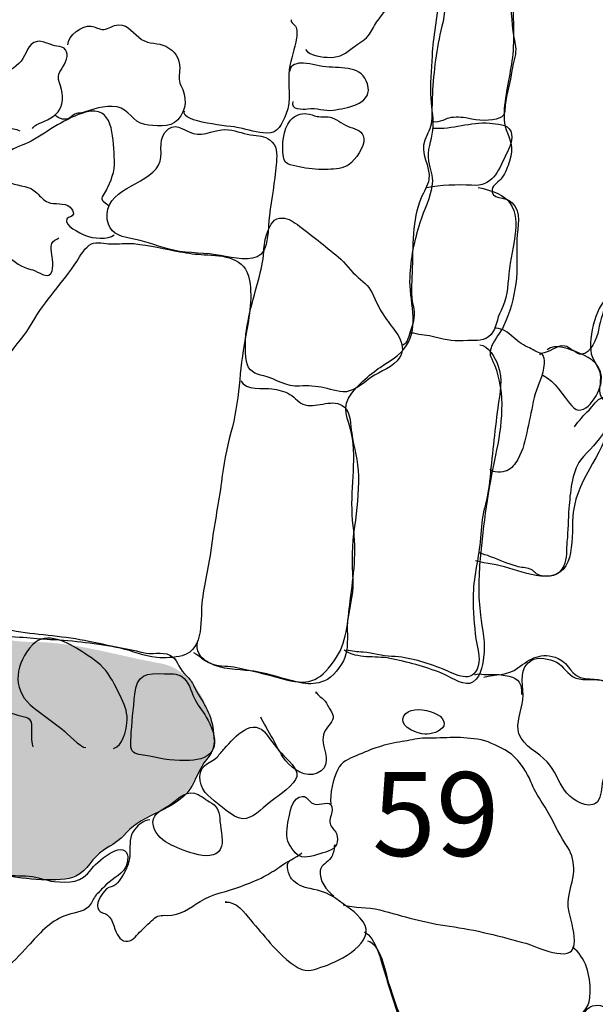
# Model space of a CAD drawing. Extents: x -676 to 898, y -847 to 1150.
# Drawn here: x 326 to 337, y 543 to 562 of the extents above; entities that cross this region are included whole.
import ezdxf

# ---------------------------------------------------------------- set-up
doc = ezdxf.new("R2010")
doc.units = 0
doc.header["$MEASUREMENT"] = 0
doc.linetypes.add('AI9-LType5', pattern=[4.586111, 2.116667, -1.058333, 0.352778, -1.058333])
doc.layers.add('LAYER_1', color=160, linetype='Continuous')
doc.styles.add('STD', font='txt')

msp = doc.modelspace()

# ---------------------------------------------------------------- hatches: boundary and pattern name
at = {"layer": 'LAYER_1'}
h = msp.add_hatch(color=254, dxfattribs=at)
edge = h.paths.add_edge_path()
edge.add_spline(control_points=[(329.4, 548.211), (329.416, 547.985), (329.41, 547.892), (329.263, 547.711), (329.11, 547.526), (329.059, 547.315), (328.935, 547.131), (328.658, 546.71), (328.014, 546.646), (327.699, 546.277), (327.549, 546.098), (327.431, 546.047), (327.237, 545.923), (327.039, 545.799), (326.924, 545.518), (326.707, 545.423), (326.379, 545.276), (325.685, 545.375), (325.328, 545.423), (324.888, 545.486), (324.486, 545.627), (324.037, 545.588), (323.565, 545.544), (323.224, 545.601), (322.772, 545.722), (322.409, 545.811), (322.026, 545.799), (321.666, 545.888), (320.892, 546.092), (321.303, 546.799), (321.472, 547.296), (321.542, 547.51), (321.66, 547.736), (321.72, 547.959), (321.775, 548.192), (321.762, 548.441), (321.832, 548.673), (321.902, 548.909), (322.049, 549.107), (322.166, 549.32), (322.265, 549.502), (322.294, 549.709), (322.415, 549.868), (322.629, 550.152), (323.049, 550.311), (323.381, 550.41), (323.83, 550.547), (324.267, 550.324), (324.69, 550.203), (325.092, 550.082), (325.455, 549.989), (325.888, 549.989), (326.72, 549.989), (327.549, 549.712), (328.368, 549.572), (328.957, 549.47), (329.356, 548.775), (329.4, 548.211)], knot_values=[0, 0, 0, 0, 1, 1, 1, 2, 2, 2, 3, 3, 3, 4, 4, 4, 5, 5, 5, 6, 6, 6, 7, 7, 7, 8, 8, 8, 9, 9, 9, 10, 10, 10, 11, 11, 11, 12, 12, 12, 13, 13, 13, 14, 14, 14, 15, 15, 15, 16, 16, 16, 17, 17, 17, 18, 18, 18, 19, 19, 19, 19], degree=3, periodic=0)

# ---------------------------------------------------------------- linework, layer by layer
at = {"layer": 'LAYER_1', "color": 7, "linetype": 'AI9-LType5'}
for points, knots in [([(533.732, 573.998), (533.732, 573.998), (537.805, 574.205), (537.805, 574.205), (537.805, 574.205), (580.57, 575.581), (580.57, 575.581), (580.57, 575.581), (580.261, 562.541), (580.261, 562.541), (580.261, 562.541), (571.357, 562.331), (571.357, 562.331), (571.357, 562.331), (553.786, 562.025), (553.579, 561.952), (553.372, 561.885), (534.048, 561.159), (534.048, 561.159), (534.048, 561.159), (529.178, 503.206), (529.178, 503.206), (529.178, 503.206), (492.251, 502.623), (492.251, 502.623), (492.251, 502.623), (434.471, 501.689), (434.471, 501.689), (434.471, 501.689), (413.589, 500.586), (413.589, 500.586), (413.589, 500.586), (383.494, 499.07), (383.494, 499.07), (383.494, 499.07), (383.873, 485.985), (383.873, 485.985), (383.873, 485.985), (271.836, 485.364), (271.836, 485.364), (271.836, 485.364), (275.335, 523.709), (275.335, 523.709), (275.335, 523.709), (277.2, 546.216), (277.2, 546.216)], [0, 0, 0, 0, 1, 1, 1, 2, 2, 2, 3, 3, 3, 4, 4, 4, 5, 5, 5, 6, 6, 6, 7, 7, 7, 8, 8, 8, 9, 9, 9, 10, 10, 10, 11, 11, 11, 12, 12, 12, 13, 13, 13, 14, 14, 14, 15, 15, 15, 15]), ([(277.521, 548.673), (277.521, 548.673), (278.579, 563.609), (278.579, 563.609), (278.579, 563.609), (294.666, 564.275), (294.666, 564.275), (294.666, 564.275), (311.252, 564.963), (311.252, 564.963), (311.252, 564.963), (328.789, 566.346), (328.789, 566.346), (328.789, 566.346), (339.856, 566.856), (339.856, 566.856), (339.856, 566.856), (351.497, 567.385), (351.497, 567.385), (351.497, 567.385), (363.577, 568.074), (363.577, 568.074), (363.577, 568.074), (383.204, 569.087), (383.204, 569.087), (383.204, 569.087), (404.006, 570.145), (404.006, 570.145), (404.006, 570.145), (429.222, 571.107), (429.222, 571.107), (429.222, 571.107), (443.167, 572.286), (443.167, 572.286), (443.167, 572.286), (456.398, 572.72), (456.398, 572.72), (456.398, 572.72), (462.727, 572.949), (462.727, 572.949), (462.727, 572.949), (464.661, 573.274), (465.12, 573.229), (465.579, 573.185), (470.847, 573.09), (471.146, 573.109), (471.446, 573.137), (482.746, 573.274), (482.746, 573.274), (482.746, 573.274), (494.364, 573.389), (494.364, 573.389), (494.364, 573.389), (504.236, 573.733), (504.236, 573.733), (504.236, 573.733), (510.954, 573.848), (510.954, 573.848), (510.954, 573.848), (519.676, 573.803), (519.676, 573.803), (519.676, 573.803), (521.999, 573.733), (521.999, 573.733)], [0, 0, 0, 0, 1, 1, 1, 2, 2, 2, 3, 3, 3, 4, 4, 4, 5, 5, 5, 6, 6, 6, 7, 7, 7, 8, 8, 8, 9, 9, 9, 10, 10, 10, 11, 11, 11, 12, 12, 12, 13, 13, 13, 14, 14, 14, 15, 15, 15, 16, 16, 16, 17, 17, 17, 18, 18, 18, 19, 19, 19, 20, 20, 20, 21, 21, 21, 21])]:
    msp.add_open_spline(points, degree=3, knots=knots, dxfattribs=at)
at = {"layer": 'LAYER_1', "color": 7}
for points, knots in [([(329.018, 549.782), (329.133, 549.725), (329.212, 549.623), (329.34, 549.572), (329.473, 549.521), (329.655, 549.521), (329.805, 549.502), (330.12, 549.444), (330.426, 549.361), (330.735, 549.275), (331.268, 549.129), (331.456, 549.192), (331.771, 549.623), (332.026, 549.973), (332.026, 550.381), (332.083, 550.796), (332.15, 551.299), (332.211, 551.751), (332.141, 552.265), (332.064, 552.841), (332.204, 553.402), (332.128, 553.975), (332.096, 554.237), (331.911, 554.502), (332.051, 554.76), (332.163, 554.97), (332.475, 555.238), (332.67, 555.365), (332.864, 555.496), (333.046, 555.588), (333.18, 555.786), (333.441, 556.171), (333.234, 556.691), (333.253, 557.127), (333.266, 557.494), (333.342, 557.857), (333.454, 558.201), (333.53, 558.443), (333.667, 558.711), (333.693, 558.956), (333.712, 559.122), (333.648, 559.237), (333.623, 559.399), (333.584, 559.61), (333.677, 559.801), (333.702, 560.005), (333.728, 560.218), (333.677, 560.413), (333.664, 560.623), (333.651, 560.904), (333.674, 561.184), (333.69, 561.464), (333.708, 561.834), (333.807, 562.232), (333.804, 562.592), (333.801, 562.969), (333.578, 562.787), (333.431, 562.988), (333.31, 563.153), (333.68, 563.383), (333.785, 563.517), (334.075, 563.889), (333.893, 564.543), (333.938, 564.989), (333.973, 565.292), (334.158, 565.559), (334.196, 565.865), (334.225, 566.114), (334.196, 566.365), (334.196, 566.62)], [0, 0, 0, 0, 1, 1, 1, 2, 2, 2, 3, 3, 3, 4, 4, 4, 5, 5, 5, 6, 6, 6, 7, 7, 7, 8, 8, 8, 9, 9, 9, 10, 10, 10, 11, 11, 11, 12, 12, 12, 13, 13, 13, 14, 14, 14, 15, 15, 15, 16, 16, 16, 17, 17, 17, 18, 18, 18, 19, 19, 19, 20, 20, 20, 21, 21, 21, 22, 22, 22, 23, 23, 23, 23]), ([(335.643, 566.671), (335.697, 566.381), (335.589, 566.146), (335.57, 565.868), (335.557, 565.671), (335.598, 565.492), (335.582, 565.292), (335.554, 564.998), (335.643, 564.689), (335.544, 564.39), (335.484, 564.195), (335.315, 564.033), (335.299, 563.835), (335.283, 563.657), (335.347, 563.466), (335.347, 563.268), (335.347, 563.023), (335.289, 562.793), (335.28, 562.548), (335.264, 562.255), (335.289, 561.933), (335.273, 561.633), (335.257, 561.267), (335.159, 560.935), (335.114, 560.572), (335.088, 560.365), (335.076, 560.19), (335.136, 560.017), (335.219, 559.791), (335.283, 559.683), (335.2, 559.403), (335.165, 559.285), (335.123, 559.183), (335.05, 559.074), (335.002, 559.007), (334.875, 558.934), (334.859, 558.848), (334.833, 558.647), (335.114, 558.721), (335.251, 558.587), (335.455, 558.399), (335.353, 558.119), (335.343, 557.876), (335.334, 557.583), (335.362, 557.299), (335.324, 557.003), (335.283, 556.716), (335.213, 556.436), (335.085, 556.174), (335.025, 556.044), (334.91, 555.92), (334.856, 555.792), (334.789, 555.607), (334.821, 555.607), (334.904, 555.416), (335.13, 554.855), (335.05, 554.218), (334.926, 553.644), (334.782, 552.978), (334.687, 552.293), (334.626, 551.624), (334.595, 551.264), (334.582, 550.878), (334.633, 550.515), (334.664, 550.247), (334.738, 549.948), (334.693, 549.693), (334.668, 549.521), (334.626, 549.234), (334.422, 549.18), (334.253, 549.139), (334.018, 549.329), (333.871, 549.38), (333.549, 549.502), (333.192, 549.604), (332.861, 549.667), (332.552, 549.725), (332.243, 549.648), (331.962, 549.827)], [0, 0, 0, 0, 1, 1, 1, 2, 2, 2, 3, 3, 3, 4, 4, 4, 5, 5, 5, 6, 6, 6, 7, 7, 7, 8, 8, 8, 9, 9, 9, 10, 10, 10, 11, 11, 11, 12, 12, 12, 13, 13, 13, 14, 14, 14, 15, 15, 15, 16, 16, 16, 17, 17, 17, 18, 18, 18, 19, 19, 19, 20, 20, 20, 21, 21, 21, 22, 22, 22, 23, 23, 23, 24, 24, 24, 25, 25, 25, 26, 26, 26, 26]), ([(337.899, 566.671), (337.835, 566.391), (338.288, 566.04), (337.845, 565.894), (337.905, 565.626), (337.883, 565.448), (337.826, 565.18), (337.787, 565.018), (337.721, 564.699), (337.861, 564.606), (337.851, 564.638), (337.845, 564.677), (337.832, 564.712), (337.838, 564.712), (337.896, 564.737), (337.893, 564.734), (338.03, 564.613), (338.058, 564.402), (337.94, 564.262), (337.858, 564.163), (337.673, 564.189), (337.644, 564.023), (337.622, 563.915), (337.74, 563.804), (337.775, 563.708), (337.889, 563.408), (337.803, 563.042), (337.667, 562.761), (337.437, 562.28), (337.376, 561.656), (337.443, 561.133), (337.478, 560.853), (337.644, 560.623), (337.689, 560.349), (337.73, 560.075), (337.66, 559.744), (337.641, 559.47), (337.606, 559.062), (337.574, 558.66), (337.555, 558.256), (337.542, 557.981), (337.488, 557.739), (337.533, 557.465), (337.568, 557.226), (337.667, 557.041), (337.488, 556.847), (337.344, 556.691), (337.243, 556.805), (337.125, 556.723), (336.876, 556.567), (336.717, 555.837), (336.816, 555.575), (336.879, 555.416), (336.972, 555.356), (336.978, 555.164), (336.984, 554.995), (336.927, 554.891), (337.004, 554.769), (337.032, 554.715), (337.118, 554.721), (337.157, 554.655), (337.179, 554.616), (337.188, 554.473), (337.185, 554.428), (337.131, 553.734), (336.529, 553.233), (336.449, 552.529), (336.395, 552.092), (336.538, 551.273), (335.904, 551.277), (335.656, 551.277), (335.417, 551.363), (335.184, 551.436), (334.961, 551.509), (334.76, 551.522), (334.537, 551.576)], [0, 0, 0, 0, 1, 1, 1, 2, 2, 2, 3, 3, 3, 4, 4, 4, 5, 5, 5, 6, 6, 6, 7, 7, 7, 8, 8, 8, 9, 9, 9, 10, 10, 10, 11, 11, 11, 12, 12, 12, 13, 13, 13, 14, 14, 14, 15, 15, 15, 16, 16, 16, 17, 17, 17, 18, 18, 18, 19, 19, 19, 20, 20, 20, 21, 21, 21, 22, 22, 22, 23, 23, 23, 24, 24, 24, 25, 25, 25, 25]), ([(333.944, 564.664), (334.235, 564.705), (334.646, 564.979), (334.919, 564.731), (335.187, 564.492), (335.305, 564.023), (335.308, 563.676), (335.308, 563.402), (335.241, 563.141), (335.225, 562.867), (335.21, 562.561), (335.235, 562.255), (335.264, 561.945), (335.276, 561.828), (335.315, 561.713), (335.321, 561.592), (335.327, 561.452), (335.267, 561.311), (335.248, 561.178), (335.213, 560.948), (335.143, 560.725), (335.117, 560.499), (335.101, 560.381), (335.13, 560.304), (335.009, 560.247), (334.84, 560.17), (334.569, 560.202), (334.397, 560.237), (334.257, 560.263), (334.145, 560.272), (334.011, 560.244), (333.944, 560.225), (333.741, 560.119), (333.683, 560.19)], [0, 0, 0, 0, 1, 1, 1, 2, 2, 2, 3, 3, 3, 4, 4, 4, 5, 5, 5, 6, 6, 6, 7, 7, 7, 8, 8, 8, 9, 9, 9, 10, 10, 10, 11, 11, 11, 11]), ([(331.207, 561.586), (331.296, 561.458), (331.545, 561.433), (331.691, 561.433), (331.886, 561.433), (332.007, 561.515), (332.147, 561.633), (332.243, 561.713), (332.357, 561.751), (332.434, 561.853), (332.501, 561.933), (332.539, 562.035), (332.6, 562.121), (332.724, 562.293), (332.858, 562.459), (332.963, 562.643), (333.024, 562.755), (333.113, 562.911), (332.985, 562.981), (332.896, 563.035), (332.734, 563.102), (332.641, 563.122), (332.466, 563.16), (332.29, 563.153), (332.119, 563.16), (332.013, 563.169), (331.784, 563.211), (331.723, 563.109)], [0, 0, 0, 0, 1, 1, 1, 2, 2, 2, 3, 3, 3, 4, 4, 4, 5, 5, 5, 6, 6, 6, 7, 7, 7, 8, 8, 8, 9, 9, 9, 9]), ([(333.109, 562.975), (333.32, 563.029), (333.642, 562.943), (333.798, 562.78), (333.98, 562.592), (333.938, 562.28), (333.878, 562.045), (333.766, 561.592), (333.718, 561.171), (333.69, 560.712), (333.677, 560.531), (333.69, 560.359), (333.674, 560.184), (333.657, 560.024), (333.594, 559.951), (333.54, 559.81), (333.441, 559.556), (333.657, 559.304), (333.623, 559.043), (333.6, 558.909), (333.524, 558.807), (333.473, 558.686), (333.374, 558.462), (333.342, 558.227), (333.32, 557.985), (333.304, 557.727), (333.304, 557.475), (333.294, 557.213), (333.285, 556.997), (333.266, 556.786), (333.313, 556.573), (333.355, 556.397), (333.333, 556.264), (333.266, 556.098), (333.234, 556.006), (333.208, 555.83), (333.113, 555.799)], [0, 0, 0, 0, 1, 1, 1, 2, 2, 2, 3, 3, 3, 4, 4, 4, 5, 5, 5, 6, 6, 6, 7, 7, 7, 8, 8, 8, 9, 9, 9, 10, 10, 10, 11, 11, 11, 12, 12, 12, 12]), ([(326.558, 561.675), (326.555, 561.86), (326.838, 562.07), (327.01, 562.045), (327.096, 562.035), (327.17, 561.974), (327.259, 561.981), (327.357, 561.987), (327.444, 562.064), (327.542, 562.07), (327.759, 562.079), (327.839, 561.885), (328.001, 561.783), (328.151, 561.688), (328.323, 561.726), (328.473, 561.649), (328.648, 561.566), (328.75, 561.413), (328.747, 561.222), (328.744, 561.085), (328.709, 561.006), (328.769, 560.884), (328.887, 560.668), (328.887, 560.406), (328.709, 560.209), (328.562, 560.043), (328.25, 560.094), (328.062, 560.119), (327.826, 560.152), (327.743, 560.432), (327.52, 560.464), (327.252, 560.499), (327.048, 560.41), (326.809, 560.343), (326.778, 560.337), (326.73, 560.343), (326.695, 560.323), (326.644, 560.304), (326.612, 560.25), (326.558, 560.231), (326.478, 560.202), (326.338, 560.244), (326.309, 560.317)], [0, 0, 0, 0, 1, 1, 1, 2, 2, 2, 3, 3, 3, 4, 4, 4, 5, 5, 5, 6, 6, 6, 7, 7, 7, 8, 8, 8, 9, 9, 9, 10, 10, 10, 11, 11, 11, 12, 12, 12, 13, 13, 13, 14, 14, 14, 14]), ([(330.927, 562.166), (330.901, 562.121), (330.984, 562.092), (331.01, 562.045), (331.051, 561.974), (331.044, 561.885), (331.032, 561.812), (331.003, 561.598), (330.92, 561.407), (330.891, 561.194), (330.85, 560.897), (330.946, 560.598), (330.825, 560.317), (330.748, 560.135), (330.678, 559.938), (330.449, 559.951), (330.264, 559.957), (330.085, 560.017), (329.904, 560.056), (329.757, 560.088), (328.747, 560.158), (328.84, 560.381)], [0, 0, 0, 0, 1, 1, 1, 2, 2, 2, 3, 3, 3, 4, 4, 4, 5, 5, 5, 6, 6, 6, 7, 7, 7, 7]), ([(337.392, 561.866), (337.338, 561.796), (337.319, 561.62), (337.306, 561.528), (337.293, 561.433), (337.293, 561.311), (337.319, 561.219), (337.386, 560.955), (337.574, 560.719), (337.66, 560.451), (337.765, 560.133), (337.667, 559.839), (337.619, 559.514), (337.571, 559.183), (337.52, 558.816), (337.545, 558.488), (337.558, 558.287), (337.561, 558.08), (337.517, 557.883), (337.469, 557.66), (337.376, 557.465), (337.319, 557.252), (337.211, 556.856), (337.02, 556.506), (336.94, 556.091), (336.914, 555.939), (336.793, 555.626), (336.609, 555.62), (336.5, 555.617), (336.388, 555.767), (336.28, 555.783), (336.121, 555.805), (335.974, 555.642), (335.824, 555.639), (335.761, 555.639), (335.64, 555.732), (335.56, 555.763), (335.436, 555.805), (335.34, 555.901), (335.235, 555.989), (335.184, 556.031), (335.127, 556.079), (335.063, 556.105), (335.028, 556.124), (334.935, 556.117), (334.916, 556.156)], [0, 0, 0, 0, 1, 1, 1, 2, 2, 2, 3, 3, 3, 4, 4, 4, 5, 5, 5, 6, 6, 6, 7, 7, 7, 8, 8, 8, 9, 9, 9, 10, 10, 10, 11, 11, 11, 12, 12, 12, 13, 13, 13, 14, 14, 14, 15, 15, 15, 15]), ([(325.866, 560.043), (325.888, 560.113), (326.092, 560.17), (326.159, 560.212), (326.242, 560.26), (326.338, 560.317), (326.389, 560.397), (326.488, 560.55), (326.456, 560.776), (326.392, 560.935), (326.325, 561.133), (326.44, 561.171), (326.513, 561.347), (326.574, 561.486), (326.539, 561.627), (326.392, 561.646), (326.319, 561.659), (326.284, 561.656), (326.21, 561.688), (326.134, 561.713), (326.051, 561.758), (325.962, 561.745), (325.755, 561.7), (325.755, 561.493), (325.64, 561.359), (325.417, 561.095), (325.003, 561.031), (324.805, 560.731), (324.697, 560.566), (324.072, 560.082), (324.375, 559.858), (324.521, 559.75), (324.907, 559.807), (325.047, 559.903), (325.165, 559.982), (325.219, 560.068), (325.375, 560.056), (325.455, 560.05), (325.538, 560.031), (325.615, 559.995)], [0, 0, 0, 0, 1, 1, 1, 2, 2, 2, 3, 3, 3, 4, 4, 4, 5, 5, 5, 6, 6, 6, 7, 7, 7, 8, 8, 8, 9, 9, 9, 10, 10, 10, 11, 11, 11, 12, 12, 12, 13, 13, 13, 13]), ([(330.962, 560.572), (330.898, 560.4), (331.159, 560.416), (331.248, 560.425), (331.421, 560.451), (331.577, 560.378), (331.749, 560.4), (332.007, 560.438), (332.485, 560.512), (332.434, 560.846), (332.377, 561.241), (331.994, 561.229), (331.672, 561.241), (331.494, 561.248), (331.334, 561.311), (331.166, 561.318), (331.054, 561.324), (330.908, 561.305), (330.901, 561.165)], [0, 0, 0, 0, 1, 1, 1, 2, 2, 2, 3, 3, 3, 4, 4, 4, 5, 5, 5, 6, 6, 6, 6]), ([(327.364, 558.513), (327.332, 558.561), (327.24, 558.59), (327.227, 558.654), (327.217, 558.701), (327.316, 558.835), (327.342, 558.89), (327.431, 559.09), (327.491, 559.266), (327.466, 559.495), (327.431, 559.884), (327.456, 560.505), (326.905, 560.359), (326.513, 560.25), (326.188, 559.992), (325.837, 559.795), (325.579, 559.648), (325.085, 559.578), (325.255, 559.164), (325.34, 558.953), (325.519, 558.956), (325.717, 558.902), (325.828, 558.877), (325.876, 558.848), (325.955, 558.775), (326.022, 558.711), (326.08, 558.635), (326.169, 558.596), (326.296, 558.542), (326.488, 558.603), (326.599, 558.501), (326.628, 558.475), (326.676, 558.411), (326.666, 558.367), (326.65, 558.3), (326.571, 558.323), (326.539, 558.272), (326.459, 558.144), (326.803, 557.994), (326.905, 557.946), (327.033, 557.889), (327.351, 557.857), (327.463, 557.959)], [0, 0, 0, 0, 1, 1, 1, 2, 2, 2, 3, 3, 3, 4, 4, 4, 5, 5, 5, 6, 6, 6, 7, 7, 7, 8, 8, 8, 9, 9, 9, 10, 10, 10, 11, 11, 11, 12, 12, 12, 13, 13, 13, 14, 14, 14, 14]), ([(330.774, 559.489), (330.793, 559.304), (330.99, 559.317), (331.146, 559.278), (331.316, 559.24), (331.478, 559.234), (331.653, 559.24), (331.787, 559.246), (331.953, 559.253), (332.064, 559.336), (332.182, 559.428), (332.37, 559.683), (332.351, 559.842), (332.329, 560.005), (332.211, 560.017), (332.077, 560.068), (331.953, 560.113), (331.851, 560.202), (331.727, 560.25), (331.628, 560.286), (331.535, 560.263), (331.433, 560.276), (331.37, 560.292), (331.303, 560.323), (331.236, 560.33), (331.112, 560.343), (331, 560.304), (330.917, 560.202), (330.758, 560.017), (330.748, 559.715), (330.774, 559.489)], [0, 0, 0, 0, 1, 1, 1, 2, 2, 2, 3, 3, 3, 4, 4, 4, 5, 5, 5, 6, 6, 6, 7, 7, 7, 8, 8, 8, 9, 9, 9, 10, 10, 10, 10]), ([(328.457, 559.963), (328.304, 559.782), (328.444, 559.521), (328.333, 559.323), (328.1, 558.915), (327.243, 558.861), (327.329, 558.262), (327.367, 557.994), (327.552, 557.934), (327.788, 557.889), (328.033, 557.844), (328.272, 557.755), (328.511, 557.685), (328.814, 557.596), (329.133, 557.615), (329.448, 557.57), (329.687, 557.538), (330.031, 557.433), (330.264, 557.526), (330.5, 557.628), (330.471, 558.119), (330.5, 558.335), (330.548, 558.666), (330.599, 558.992), (330.633, 559.329), (330.646, 559.47), (330.669, 559.664), (330.557, 559.776), (330.449, 559.878), (330.331, 559.903), (330.191, 559.909), (330.028, 559.929), (329.865, 559.992), (329.703, 560.017), (329.461, 560.05), (329.228, 559.871), (329.008, 559.944), (328.792, 560.017), (328.648, 560.196), (328.457, 559.963)], [0, 0, 0, 0, 1, 1, 1, 2, 2, 2, 3, 3, 3, 4, 4, 4, 5, 5, 5, 6, 6, 6, 7, 7, 7, 8, 8, 8, 9, 9, 9, 10, 10, 10, 11, 11, 11, 12, 12, 12, 13, 13, 13, 13]), ([(333.705, 560.05), (334.088, 560.017), (334.432, 560.177), (334.814, 560.145), (334.948, 560.126), (335.168, 560.133), (335.225, 559.989), (335.28, 559.842), (335.2, 559.651), (335.13, 559.523), (334.961, 559.189), (334.888, 558.909), (334.457, 558.928), (334.177, 558.941), (333.849, 558.941), (333.581, 558.877)], [0, 0, 0, 0, 1, 1, 1, 2, 2, 2, 3, 3, 3, 4, 4, 4, 5, 5, 5, 5]), ([(324.509, 558.995), (324.442, 558.985), (324.394, 558.915), (324.33, 558.877), (324.254, 558.823), (324.196, 558.807), (324.139, 558.724), (324.021, 558.561), (324.066, 558.3), (324.235, 558.188), (324.324, 558.125), (324.439, 558.105), (324.534, 558.042), (324.639, 557.978), (324.738, 557.908), (324.847, 557.841), (325.022, 557.733), (325.197, 557.666), (325.366, 557.545), (325.525, 557.433), (325.64, 557.325), (325.834, 557.283), (325.927, 557.264), (326.102, 557.134), (326.185, 557.172), (326.309, 557.232), (326.249, 557.475), (326.242, 557.567), (326.239, 557.628), (326.217, 557.733), (326.242, 557.787), (326.271, 557.864), (326.325, 557.851), (326.379, 557.902)], [0, 0, 0, 0, 1, 1, 1, 2, 2, 2, 3, 3, 3, 4, 4, 4, 5, 5, 5, 6, 6, 6, 7, 7, 7, 8, 8, 8, 9, 9, 9, 10, 10, 10, 11, 11, 11, 11]), ([(334.588, 558.883), (334.76, 558.861), (335.034, 558.762), (335.159, 558.641), (335.321, 558.469), (335.337, 558.258), (335.318, 558.036), (335.289, 557.755), (335.216, 557.475), (335.187, 557.194), (335.165, 556.933), (335.149, 556.703), (335.028, 556.468), (334.951, 556.324), (334.948, 556.13), (334.84, 556.009), (334.706, 555.856), (334.563, 555.901), (334.384, 555.891), (334.139, 555.875), (333.973, 555.888), (333.737, 555.958), (333.6, 555.996), (333.457, 555.996), (333.32, 556.031), (333.294, 556.038), (333.279, 556.038), (333.262, 556.047)], [0, 0, 0, 0, 1, 1, 1, 2, 2, 2, 3, 3, 3, 4, 4, 4, 5, 5, 5, 6, 6, 6, 7, 7, 7, 8, 8, 8, 9, 9, 9, 9]), ([(331.092, 554.995), (331.255, 555.015), (331.414, 554.995), (331.574, 554.964), (331.733, 554.935), (331.902, 554.849), (332.071, 554.903), (332.224, 554.944), (332.354, 555.072), (332.485, 555.164), (332.667, 555.295), (332.931, 555.365), (333.055, 555.563), (333.215, 555.83), (332.941, 556.098), (332.794, 556.302), (332.686, 556.448), (332.606, 556.605), (332.539, 556.767), (332.472, 556.933), (332.374, 557.019), (332.236, 557.127), (332.093, 557.245), (331.991, 557.408), (331.848, 557.526), (331.589, 557.742), (331.319, 557.959), (331.048, 558.16), (330.942, 558.239), (330.84, 558.3), (330.697, 558.284), (330.551, 558.268), (330.493, 558.093), (330.446, 557.959), (330.385, 557.787), (330.398, 557.602), (330.366, 557.424), (330.337, 557.239), (330.28, 557.054), (330.229, 556.872), (330.111, 556.423), (329.974, 555.945), (330.054, 555.477), (330.085, 555.289), (330.216, 555.238), (330.391, 555.196), (330.63, 555.142), (330.834, 554.976), (331.092, 554.995)], [0, 0, 0, 0, 1, 1, 1, 2, 2, 2, 3, 3, 3, 4, 4, 4, 5, 5, 5, 6, 6, 6, 7, 7, 7, 8, 8, 8, 9, 9, 9, 10, 10, 10, 11, 11, 11, 12, 12, 12, 13, 13, 13, 14, 14, 14, 15, 15, 15, 16, 16, 16, 16]), ([(325.685, 550.075), (325.863, 550.056), (326.038, 550.043), (326.217, 550.034), (326.669, 550.012), (327.138, 549.954), (327.584, 549.868), (327.829, 549.814), (328.043, 549.706), (328.295, 549.686), (328.447, 549.674), (328.648, 549.68), (328.795, 549.721), (329.251, 549.852), (329.139, 550.47), (329.187, 550.812), (329.238, 551.184), (329.33, 551.557), (329.375, 551.936), (329.429, 552.331), (329.509, 552.727), (329.563, 553.122), (329.604, 553.453), (329.655, 553.762), (329.748, 554.087), (329.92, 554.689), (329.907, 555.32), (330.028, 555.926), (330.095, 556.293), (330.178, 556.691), (330.111, 557.067), (330.028, 557.532), (329.611, 557.551), (329.225, 557.57), (329.066, 557.577), (328.916, 557.596), (328.757, 557.628), (328.457, 557.679), (328.157, 557.755), (327.851, 557.787), (327.692, 557.8), (327.549, 557.774), (327.396, 557.781), (327.281, 557.787), (327.125, 557.825), (327.017, 557.781), (326.899, 557.73), (326.797, 557.538), (326.73, 557.44), (326.465, 557.022), (326.105, 556.678), (325.86, 556.238), (325.729, 556.006), (325.538, 555.805), (325.382, 555.582), (325.172, 555.289), (325.127, 554.932), (325.079, 554.581), (325.028, 554.202), (324.974, 553.829), (324.939, 553.44), (324.929, 553.313), (324.894, 553.166), (324.901, 553.032), (324.907, 552.886), (324.964, 552.752), (324.968, 552.612), (324.977, 552.306), (324.958, 551.994), (324.971, 551.681), (324.98, 551.401), (325, 551.095), (324.971, 550.815), (324.952, 550.636), (324.856, 550.349), (325.038, 550.209), (325.21, 550.082), (325.487, 550.088), (325.685, 550.075)], [0, 0, 0, 0, 1, 1, 1, 2, 2, 2, 3, 3, 3, 4, 4, 4, 5, 5, 5, 6, 6, 6, 7, 7, 7, 8, 8, 8, 9, 9, 9, 10, 10, 10, 11, 11, 11, 12, 12, 12, 13, 13, 13, 14, 14, 14, 15, 15, 15, 16, 16, 16, 17, 17, 17, 18, 18, 18, 19, 19, 19, 20, 20, 20, 21, 21, 21, 22, 22, 22, 23, 23, 23, 24, 24, 24, 25, 25, 25, 26, 26, 26, 26]), ([(335.85, 555.209), (336.105, 555.097), (336.239, 554.817), (336.411, 554.616), (336.653, 554.323), (336.959, 554.836), (336.997, 555.078), (337.042, 555.378), (336.809, 555.55), (336.564, 555.646), (336.388, 555.716), (336.092, 555.843), (335.936, 555.709)], [0, 0, 0, 0, 1, 1, 1, 2, 2, 2, 3, 3, 3, 4, 4, 4, 4]), ([(334.617, 555.805), (334.786, 555.805), (334.923, 555.544), (334.974, 555.41), (335.079, 555.129), (335.009, 554.862), (334.97, 554.575), (334.91, 554.094), (334.856, 553.612), (334.811, 553.128), (334.792, 552.934), (334.744, 552.733), (334.693, 552.535), (334.646, 552.338), (334.646, 552.159), (334.626, 551.949), (334.588, 551.592), (334.489, 551.229), (334.489, 550.866), (334.489, 550.604), (334.505, 550.311), (334.544, 550.05), (334.572, 549.881), (334.636, 549.693), (334.588, 549.521), (334.48, 549.145), (334.142, 549.361), (333.9, 549.457), (333.568, 549.584), (333.25, 549.693), (332.893, 549.706), (332.708, 549.712), (332.526, 549.776), (332.335, 549.788), (332.224, 549.801), (332.115, 549.801), (332.007, 549.836)], [0, 0, 0, 0, 1, 1, 1, 2, 2, 2, 3, 3, 3, 4, 4, 4, 5, 5, 5, 6, 6, 6, 7, 7, 7, 8, 8, 8, 9, 9, 9, 10, 10, 10, 11, 11, 11, 12, 12, 12, 12]), ([(335.796, 555.607), (335.815, 555.684), (335.86, 555.588), (335.872, 555.544), (335.885, 555.483), (335.872, 555.403), (335.866, 555.346), (335.844, 555.148), (335.726, 554.97), (335.681, 554.772), (335.643, 554.568), (335.598, 554.364), (335.554, 554.16), (335.512, 553.957), (335.468, 553.746), (335.362, 553.561), (335.311, 553.475), (335.245, 553.383), (335.149, 553.342), (335.076, 553.313), (334.853, 553.287), (334.821, 553.377)], [0, 0, 0, 0, 1, 1, 1, 2, 2, 2, 3, 3, 3, 4, 4, 4, 5, 5, 5, 6, 6, 6, 7, 7, 7, 7]), ([(329.945, 555.104), (330.022, 554.903), (330.398, 554.97), (330.551, 554.944), (330.669, 554.928), (330.803, 554.897), (330.901, 554.836), (331.016, 554.775), (331.073, 554.661), (331.204, 554.629), (331.449, 554.568), (331.749, 554.775), (331.969, 554.587), (332.099, 554.473), (332.087, 554.23), (332.112, 554.075), (332.153, 553.794), (332.239, 553.533), (332.243, 553.24), (332.243, 552.914), (332.217, 552.574), (332.166, 552.252), (332.115, 551.879), (332.115, 551.557), (332.134, 551.19), (332.15, 550.885), (332.029, 550.592), (332.026, 550.286), (332.023, 550.094), (332.045, 549.868), (331.978, 549.686), (331.918, 549.527), (331.739, 549.288), (331.577, 549.227), (331.43, 549.17), (331.303, 549.158), (331.15, 549.183), (330.809, 549.247), (330.474, 549.387), (330.13, 549.425), (329.875, 549.451), (329.572, 549.451), (329.343, 549.572), (329.263, 549.613), (329.155, 549.68), (329.12, 549.769), (329.098, 549.814), (329.072, 549.941), (329.094, 549.976)], [0, 0, 0, 0, 1, 1, 1, 2, 2, 2, 3, 3, 3, 4, 4, 4, 5, 5, 5, 6, 6, 6, 7, 7, 7, 8, 8, 8, 9, 9, 9, 10, 10, 10, 11, 11, 11, 12, 12, 12, 13, 13, 13, 14, 14, 14, 15, 15, 15, 16, 16, 16, 16]), ([(336.471, 554.202), (336.561, 554.323), (336.653, 554.428), (336.758, 554.53), (336.825, 554.604), (336.914, 554.747), (337.016, 554.772), (337.293, 554.836), (337.131, 554.256), (337.067, 554.135), (336.946, 553.899), (336.745, 553.746), (336.592, 553.549), (336.411, 553.313), (336.388, 552.892), (336.363, 552.606), (336.344, 552.392), (336.347, 552.172), (336.325, 551.955), (336.312, 551.806), (336.325, 551.618), (336.264, 551.477), (336.181, 551.286), (335.971, 551.232), (335.777, 551.296), (335.71, 551.324), (335.665, 551.394), (335.605, 551.417), (335.525, 551.445), (335.423, 551.445), (335.34, 551.471), (335.165, 551.522), (334.999, 551.592), (334.83, 551.659), (334.76, 551.688), (334.677, 551.71), (334.617, 551.732)], [0, 0, 0, 0, 1, 1, 1, 2, 2, 2, 3, 3, 3, 4, 4, 4, 5, 5, 5, 6, 6, 6, 7, 7, 7, 8, 8, 8, 9, 9, 9, 10, 10, 10, 11, 11, 11, 12, 12, 12, 12]), ([(324.945, 550.404), (324.987, 550.266), (325.417, 550.222), (325.547, 550.203), (326.019, 550.126), (326.5, 550.11), (326.969, 550.005), (327.323, 549.929), (327.683, 549.868), (328.03, 549.782), (328.189, 549.737), (328.4, 549.808), (328.553, 549.734), (328.715, 549.655), (328.699, 549.508), (328.84, 549.368), (328.986, 549.221), (328.951, 549.253), (329.043, 549.088), (329.225, 548.753), (329.375, 548.59), (329.41, 548.192), (329.429, 547.972), (329.419, 547.876), (329.273, 547.692), (329.123, 547.507), (329.069, 547.296), (328.945, 547.111), (328.667, 546.697), (328.024, 546.627), (327.705, 546.258), (327.555, 546.086), (327.437, 546.028), (327.246, 545.911), (327.048, 545.786), (326.934, 545.505), (326.714, 545.407), (326.389, 545.26), (325.691, 545.362), (325.337, 545.41), (324.898, 545.467), (324.496, 545.614), (324.047, 545.569), (323.572, 545.525), (323.231, 545.588), (322.782, 545.703), (322.418, 545.799), (322.036, 545.78), (321.676, 545.875), (321.485, 545.923), (321.293, 546.057), (321.217, 546.235)], [0, 0, 0, 0, 1, 1, 1, 2, 2, 2, 3, 3, 3, 4, 4, 4, 5, 5, 5, 6, 6, 6, 7, 7, 7, 8, 8, 8, 9, 9, 9, 10, 10, 10, 11, 11, 11, 12, 12, 12, 13, 13, 13, 14, 14, 14, 15, 15, 15, 16, 16, 16, 17, 17, 17, 17]), ([(327.453, 547.905), (327.629, 547.953), (327.695, 548.252), (327.711, 548.405), (327.731, 548.6), (327.686, 548.711), (327.606, 548.884), (327.514, 549.074), (327.425, 549.269), (327.3, 549.431), (327.176, 549.584), (326.991, 549.699), (326.829, 549.801), (326.574, 549.973), (326.131, 550.216), (325.866, 549.935), (325.538, 549.584), (325.452, 549.088), (325.822, 548.759), (326.016, 548.584), (326.245, 548.447), (326.443, 548.284), (326.548, 548.198), (326.793, 547.924), (326.911, 547.921)], [0, 0, 0, 0, 1, 1, 1, 2, 2, 2, 3, 3, 3, 4, 4, 4, 5, 5, 5, 6, 6, 6, 7, 7, 7, 8, 8, 8, 8]), ([(334.7, 549.301), (334.91, 549.361), (335.168, 549.326), (335.366, 549.482), (335.598, 549.661), (335.828, 549.808), (336.153, 549.667), (336.388, 549.562), (336.392, 549.304), (336.679, 549.275), (336.933, 549.247), (337.09, 549.275), (337.332, 549.094), (337.459, 548.992), (337.504, 548.909), (337.561, 548.765), (337.599, 548.667), (337.558, 548.597), (337.66, 548.533), (337.749, 548.482), (337.829, 548.574), (337.921, 548.539), (338.023, 548.501), (338.058, 548.399), (338.135, 548.335), (338.307, 548.186), (338.393, 548.192), (338.61, 548.233), (338.801, 548.272), (339.107, 548.558), (339.279, 548.507), (339.63, 548.399), (339.269, 547.491), (339.623, 547.459)], [0, 0, 0, 0, 1, 1, 1, 2, 2, 2, 3, 3, 3, 4, 4, 4, 5, 5, 5, 6, 6, 6, 7, 7, 7, 8, 8, 8, 9, 9, 9, 10, 10, 10, 11, 11, 11, 11]), ([(337.147, 547.628), (337.3, 548.023), (337.718, 548.507), (337.443, 548.928), (337.338, 549.094), (337.179, 549.209), (336.991, 549.241), (336.809, 549.275), (336.599, 549.215), (336.436, 549.314), (336.29, 549.406), (336.235, 549.559), (336.064, 549.623), (335.904, 549.674), (335.697, 549.712), (335.563, 549.581), (335.366, 549.387), (335.493, 549.1), (335.461, 548.858), (335.436, 548.648), (335.318, 548.399), (335.385, 548.192), (335.474, 547.947), (335.77, 547.825), (335.936, 547.644), (336.086, 547.475), (336.156, 547.271), (336.277, 547.089), (336.376, 546.94), (336.634, 546.752), (336.831, 546.806), (336.981, 546.85), (336.991, 547.032), (337.007, 547.156), (337.029, 547.322), (337.083, 547.472), (337.147, 547.628)], [0, 0, 0, 0, 1, 1, 1, 2, 2, 2, 3, 3, 3, 4, 4, 4, 5, 5, 5, 6, 6, 6, 7, 7, 7, 8, 8, 8, 9, 9, 9, 10, 10, 10, 11, 11, 11, 12, 12, 12, 12]), ([(327.867, 548.966), (327.839, 548.686), (327.804, 548.399), (327.794, 548.119), (327.791, 548.029), (327.765, 547.899), (327.839, 547.832), (327.909, 547.774), (328.065, 547.774), (328.154, 547.752), (328.406, 547.698), (328.68, 547.653), (328.938, 547.672), (329.136, 547.685), (329.346, 547.717), (329.413, 547.931), (329.47, 548.125), (329.362, 548.354), (329.266, 548.52), (329.19, 548.648), (329.088, 548.759), (329.027, 548.896), (328.964, 549.033), (328.922, 549.221), (328.789, 549.314), (328.693, 549.38), (328.562, 549.361), (328.447, 549.368), (328.094, 549.387), (327.902, 549.349), (327.867, 548.966)], [0, 0, 0, 0, 1, 1, 1, 2, 2, 2, 3, 3, 3, 4, 4, 4, 5, 5, 5, 6, 6, 6, 7, 7, 7, 8, 8, 8, 9, 9, 9, 10, 10, 10, 10]), ([(334.524, 549.349), (334.588, 549.374), (334.639, 549.361), (334.7, 549.355), (334.763, 549.355), (334.814, 549.349), (334.888, 549.355), (334.99, 549.361), (335.088, 549.343), (335.19, 549.32), (335.391, 549.282), (335.442, 549.164), (335.436, 548.96)], [0, 0, 0, 0, 1, 1, 1, 2, 2, 2, 3, 3, 3, 4, 4, 4, 4]), ([(331.414, 548.979), (331.417, 548.988), (331.417, 549.001), (331.417, 549.011), (331.443, 548.941), (331.526, 548.903), (331.574, 548.852), (331.618, 548.801), (331.653, 548.733), (331.685, 548.673), (331.787, 548.52), (331.762, 548.472), (331.656, 548.345), (331.564, 548.24), (331.523, 548.112), (331.561, 547.972), (331.615, 547.768), (331.691, 547.532), (331.436, 547.424), (331.214, 547.325), (330.959, 547.494), (330.821, 547.666), (330.701, 547.806), (330.63, 548.004), (330.531, 548.16), (330.458, 548.278), (330.398, 548.399), (330.331, 548.52)], [0, 0, 0, 0, 1, 1, 1, 2, 2, 2, 3, 3, 3, 4, 4, 4, 5, 5, 5, 6, 6, 6, 7, 7, 7, 8, 8, 8, 9, 9, 9, 9]), ([(333.113, 548.482), (333.084, 548.307), (333.406, 548.198), (333.546, 548.182), (333.642, 548.173), (333.871, 548.24), (333.912, 548.345), (334.018, 548.629), (333.17, 548.833), (333.113, 548.482)], [0, 0, 0, 0, 1, 1, 1, 2, 2, 2, 3, 3, 3, 3]), ([(325.121, 548.08), (325.079, 548.166), (325.085, 548.492), (325.153, 548.574), (325.255, 548.692), (325.51, 548.571), (325.63, 548.546), (325.79, 548.507), (325.847, 548.492), (325.847, 548.316), (325.847, 548.176), (325.828, 548.074), (325.87, 547.94)], [0, 0, 0, 0, 1, 1, 1, 2, 2, 2, 3, 3, 3, 4, 4, 4, 4]), ([(329.295, 546.991), (329.461, 546.844), (329.63, 546.697), (329.821, 546.583), (330.031, 546.449), (330.216, 546.595), (330.382, 546.745), (330.573, 546.914), (330.793, 547.042), (330.968, 547.23), (331.127, 547.411), (330.987, 547.551), (330.84, 547.704), (330.691, 547.851), (330.582, 547.991), (330.458, 548.166), (330.187, 548.552), (329.824, 548.131), (329.623, 547.905), (329.575, 547.851), (329.528, 547.794), (329.477, 547.736), (329.403, 547.66), (329.308, 547.634), (329.231, 547.564), (329.066, 547.424), (329.149, 547.118), (329.295, 546.991)], [0, 0, 0, 0, 1, 1, 1, 2, 2, 2, 3, 3, 3, 4, 4, 4, 5, 5, 5, 6, 6, 6, 7, 7, 7, 8, 8, 8, 9, 9, 9, 9]), ([(331.943, 544.846), (332.157, 544.773), (332.428, 544.814), (332.66, 544.747), (333.113, 544.62), (333.556, 544.492), (334.027, 544.425), (334.537, 544.358), (335.025, 544.228), (335.519, 544.091), (335.71, 544.04), (336.424, 543.676), (336.468, 544.065), (336.49, 544.279), (336.411, 544.492), (336.366, 544.699), (336.303, 544.989), (336.436, 545.222), (336.456, 545.499), (336.468, 545.658), (336.427, 545.837), (336.341, 545.964), (336.194, 546.184), (336.096, 546.404), (335.965, 546.637), (335.879, 546.799), (335.767, 546.946), (335.681, 547.111), (335.637, 547.204), (335.605, 547.296), (335.554, 547.392), (335.445, 547.577), (335.305, 547.781), (335.111, 547.876), (334.932, 547.959), (334.773, 548.064), (334.575, 548.087), (334.384, 548.106), (334.228, 548.131), (334.037, 548.119), (333.865, 548.106), (333.674, 548.112), (333.495, 548.106), (333.361, 548.1), (333.231, 548.058), (333.097, 548.039), (332.778, 547.998), (332.494, 547.892), (332.198, 547.762), (332.055, 547.698), (331.908, 547.647), (331.838, 547.494), (331.746, 547.309), (331.682, 547.016), (331.704, 546.812)], [0, 0, 0, 0, 1, 1, 1, 2, 2, 2, 3, 3, 3, 4, 4, 4, 5, 5, 5, 6, 6, 6, 7, 7, 7, 8, 8, 8, 9, 9, 9, 10, 10, 10, 11, 11, 11, 12, 12, 12, 13, 13, 13, 14, 14, 14, 15, 15, 15, 16, 16, 16, 17, 17, 17, 18, 18, 18, 18]), ([(328.231, 546.385), (328.279, 546.197), (328.422, 546.095), (328.588, 546.015), (328.801, 545.911), (329.458, 545.614), (329.566, 545.99), (329.604, 546.13), (329.534, 546.385), (329.528, 546.538), (329.518, 546.691), (329.467, 546.784), (329.33, 546.863), (329.241, 546.908), (329.126, 547.01), (329.034, 547.032), (328.843, 547.077), (328.661, 546.87), (328.514, 546.777), (328.352, 546.678), (328.183, 546.608), (328.231, 546.385)], [0, 0, 0, 0, 1, 1, 1, 2, 2, 2, 3, 3, 3, 4, 4, 4, 5, 5, 5, 6, 6, 6, 7, 7, 7, 7]), ([(331.417, 546.809), (331.271, 546.809), (331.255, 547.029), (331.083, 546.952), (330.927, 546.889), (330.908, 546.653), (330.876, 546.513), (330.844, 546.363), (330.812, 546.168), (330.885, 546.035), (330.952, 545.923), (331.044, 545.78), (331.191, 545.78), (331.322, 545.78), (331.529, 545.856), (331.653, 545.894), (331.816, 545.952), (331.87, 546.079), (331.813, 546.238), (331.784, 546.315), (331.704, 546.36), (331.688, 546.436), (331.672, 546.522), (331.723, 546.615), (331.727, 546.697), (331.736, 546.914), (331.564, 546.809), (331.417, 546.809)], [0, 0, 0, 0, 1, 1, 1, 2, 2, 2, 3, 3, 3, 4, 4, 4, 5, 5, 5, 6, 6, 6, 7, 7, 7, 8, 8, 8, 9, 9, 9, 9]), ([(328.161, 546.506), (328.049, 546.522), (327.884, 546.36), (327.829, 546.27), (327.75, 546.137), (327.782, 545.962), (327.769, 545.811), (327.753, 545.652), (327.705, 545.525), (327.612, 545.394), (327.578, 545.35), (327.539, 545.276), (327.498, 545.241), (327.444, 545.199), (327.367, 545.199), (327.316, 545.155), (327.221, 545.075), (327.068, 544.84), (327.17, 544.734), (327.221, 544.677), (327.291, 544.683), (327.348, 544.632), (327.418, 544.566), (327.444, 544.479), (327.472, 544.39), (327.504, 544.295), (327.565, 544.145), (327.689, 544.132), (327.804, 544.119), (327.887, 544.228), (327.957, 544.307), (328.043, 544.39), (328.138, 544.479), (328.224, 544.559), (328.32, 544.645), (328.371, 544.639), (328.498, 544.639), (328.763, 544.639), (328.935, 544.773), (329.149, 544.913), (329.381, 545.063), (329.684, 545.101), (329.942, 545.206), (330.092, 545.264), (330.251, 545.321), (330.391, 545.397), (330.497, 545.454), (330.608, 545.518), (330.707, 545.588), (330.84, 545.697), (331.013, 545.754), (331.137, 545.862)], [0, 0, 0, 0, 1, 1, 1, 2, 2, 2, 3, 3, 3, 4, 4, 4, 5, 5, 5, 6, 6, 6, 7, 7, 7, 8, 8, 8, 9, 9, 9, 10, 10, 10, 11, 11, 11, 12, 12, 12, 13, 13, 13, 14, 14, 14, 15, 15, 15, 16, 16, 16, 17, 17, 17, 17]), ([(324.311, 545.547), (324.62, 545.518), (324.932, 545.435), (325.245, 545.423), (325.43, 545.416), (325.618, 545.416), (325.802, 545.407), (325.971, 545.394), (326.118, 545.321), (326.287, 545.301), (326.58, 545.27), (326.838, 545.276), (327.01, 545.534), (327.093, 545.656), (327.629, 546.143), (327.724, 545.818), (327.743, 545.754), (327.711, 545.627), (327.68, 545.569), (327.597, 545.423), (327.377, 545.327), (327.259, 545.193), (327.208, 545.136), (327.141, 545.075), (327.093, 545.015), (327.045, 544.954), (327.02, 544.862), (326.962, 544.808), (326.87, 544.703), (326.634, 544.683), (326.5, 544.632), (326.201, 544.515), (325.987, 544.272), (325.783, 544.04), (325.624, 543.861), (325.449, 543.702), (325.283, 543.53), (325.085, 543.319), (324.958, 543.106), (324.827, 542.851), (324.713, 542.625), (324.525, 542.472), (324.333, 542.312), (324.165, 542.166), (324.094, 542.045), (324.008, 541.835), (323.961, 541.704), (323.868, 541.49), (323.715, 541.643), (323.591, 541.761), (323.616, 541.962), (323.591, 542.118), (323.562, 542.29), (323.505, 542.443), (323.448, 542.603), (323.343, 542.899), (323.295, 543.211), (323.298, 543.52), (323.301, 543.718), (323.298, 543.919), (323.343, 544.116), (323.377, 544.272), (323.454, 544.467), (323.438, 544.626), (323.432, 544.703), (323.323, 544.846), (323.384, 544.9)], [0, 0, 0, 0, 1, 1, 1, 2, 2, 2, 3, 3, 3, 4, 4, 4, 5, 5, 5, 6, 6, 6, 7, 7, 7, 8, 8, 8, 9, 9, 9, 10, 10, 10, 11, 11, 11, 12, 12, 12, 13, 13, 13, 14, 14, 14, 15, 15, 15, 16, 16, 16, 17, 17, 17, 18, 18, 18, 19, 19, 19, 20, 20, 20, 21, 21, 21, 22, 22, 22, 22]), ([(331.813, 546.015), (331.8, 546.009), (331.79, 546.003), (331.771, 546.003), (331.771, 545.911), (331.749, 545.837), (331.704, 545.764), (331.637, 545.668), (331.519, 545.636), (331.497, 545.518), (331.465, 545.333), (331.618, 545.114), (331.762, 545.015)], [0, 0, 0, 0, 1, 1, 1, 2, 2, 2, 3, 3, 3, 4, 4, 4, 4]), ([(329.658, 544.907), (329.652, 544.894), (329.642, 544.894), (329.633, 544.894), (329.846, 544.926), (330.018, 544.69), (330.13, 544.55), (330.258, 544.397), (330.388, 544.253), (330.516, 544.097), (330.675, 543.919), (330.85, 543.734), (331.061, 543.613), (331.261, 543.504), (331.382, 543.587), (331.577, 543.644), (331.873, 543.74), (332.616, 544.126), (332.335, 544.515), (332.198, 544.703), (331.994, 544.83), (331.803, 544.967), (331.628, 545.088), (331.503, 545.12), (331.299, 545.162), (331.175, 545.187), (331.019, 545.244), (330.936, 545.352), (330.885, 545.423), (330.796, 545.639), (330.901, 545.703)], [0, 0, 0, 0, 1, 1, 1, 2, 2, 2, 3, 3, 3, 4, 4, 4, 5, 5, 5, 6, 6, 6, 7, 7, 7, 8, 8, 8, 9, 9, 9, 10, 10, 10, 10]), ([(332.377, 544.32), (332.374, 544.314), (332.38, 544.285), (332.37, 544.307), (332.571, 544.228), (332.698, 543.718), (332.752, 543.53), (332.851, 543.205), (332.963, 542.886), (333.052, 542.558), (333.103, 542.363), (333.218, 542.051), (333.393, 541.924), (333.562, 541.796), (333.785, 541.911), (333.954, 541.984), (334.499, 542.224), (335.085, 542.23), (335.662, 542.325), (335.936, 542.376), (336.169, 542.504), (336.42, 542.618), (336.675, 542.727), (336.777, 542.842), (336.78, 543.134), (336.78, 543.46), (336.701, 543.823), (336.43, 544.014)], [0, 0, 0, 0, 1, 1, 1, 2, 2, 2, 3, 3, 3, 4, 4, 4, 5, 5, 5, 6, 6, 6, 7, 7, 7, 8, 8, 8, 9, 9, 9, 9]), ([(332.424, 544.142), (332.679, 544.072), (332.765, 543.536), (332.835, 543.313), (332.953, 542.969), (333.027, 542.679), (333.205, 542.357), (333.374, 542.045), (333.476, 541.905), (333.849, 541.962), (334.129, 542.003), (334.388, 542.153), (334.671, 542.185), (335.143, 542.236), (335.617, 542.491), (336.124, 542.421), (336.188, 542.411), (336.363, 542.395), (336.402, 542.344), (336.516, 542.192), (336.303, 542.173), (336.271, 542.026), (336.213, 541.803), (336.475, 541.694), (336.672, 541.682), (336.953, 541.663), (337.351, 541.698), (337.599, 541.847), (337.918, 542.039), (337.781, 542.389), (338.173, 542.421), (338.457, 542.44), (338.632, 542.325), (338.912, 542.462), (339.085, 542.545), (339.25, 542.631), (339.409, 542.727), (339.575, 542.838), (339.677, 543.001), (339.834, 543.106), (340.165, 543.326), (340.633, 543.132), (340.981, 543.065), (341.42, 542.975), (341.943, 542.988), (342.354, 542.854), (342.348, 542.851), (342.344, 542.848), (342.338, 542.845), (342.673, 542.72), (343.017, 542.657), (343.259, 542.383), (343.275, 542.09), (343.517, 541.816), (343.584, 541.522)], [0, 0, 0, 0, 1, 1, 1, 2, 2, 2, 3, 3, 3, 4, 4, 4, 5, 5, 5, 6, 6, 6, 7, 7, 7, 8, 8, 8, 9, 9, 9, 10, 10, 10, 11, 11, 11, 12, 12, 12, 13, 13, 13, 14, 14, 14, 15, 15, 15, 16, 16, 16, 17, 17, 17, 18, 18, 18, 18]), ([(337.749, 542.332), (337.781, 542.274), (337.791, 542.204), (337.772, 542.122), (337.733, 541.969), (337.482, 541.886), (337.351, 541.844), (337.029, 541.736), (336.589, 541.561), (336.286, 541.796), (336.172, 541.883), (336.153, 542.058), (336.249, 542.173), (336.293, 542.224), (336.535, 542.312), (336.541, 542.376), (336.551, 542.44), (336.194, 542.287), (336.169, 542.43), (336.14, 542.564), (336.439, 542.555), (336.51, 542.577), (336.66, 542.631), (336.66, 542.822), (336.825, 542.867), (337.102, 542.944), (337.392, 542.612), (337.599, 542.478), (337.749, 542.383), (337.781, 542.303), (337.976, 542.284), (338.154, 542.271), (338.332, 542.3), (338.508, 542.316), (338.635, 542.332), (338.779, 542.322), (338.903, 542.376), (339.027, 542.427), (339.075, 542.523), (339.158, 542.618), (339.355, 542.832), (339.766, 543.09), (340.056, 543.151), (340.35, 543.217), (340.678, 543.138), (340.974, 543.09), (341.491, 543.001), (342.019, 543.007), (342.51, 542.797), (342.937, 542.618), (343.317, 542.166), (343.469, 541.736), (343.511, 541.618), (343.562, 541.49), (343.587, 541.369), (343.6, 541.299), (343.581, 541.229), (343.597, 541.162)], [0, 0, 0, 0, 1, 1, 1, 2, 2, 2, 3, 3, 3, 4, 4, 4, 5, 5, 5, 6, 6, 6, 7, 7, 7, 8, 8, 8, 9, 9, 9, 10, 10, 10, 11, 11, 11, 12, 12, 12, 13, 13, 13, 14, 14, 14, 15, 15, 15, 16, 16, 16, 17, 17, 17, 18, 18, 18, 19, 19, 19, 19])]:
    msp.add_open_spline(points, degree=3, knots=knots, dxfattribs=at)

# ---------------------------------------------------------------- texts
at = {"layer": 'LAYER_1', "color": 7, "insert": (332.514, 547.442), "char_height": 1.64346, "attachment_point": 1, "style": 'STD'}
msp.add_mtext('\\W1.00;\\fHelvetica|b1|i0;59', dxfattribs=at)

doc.saveas('drawing.dxf')
